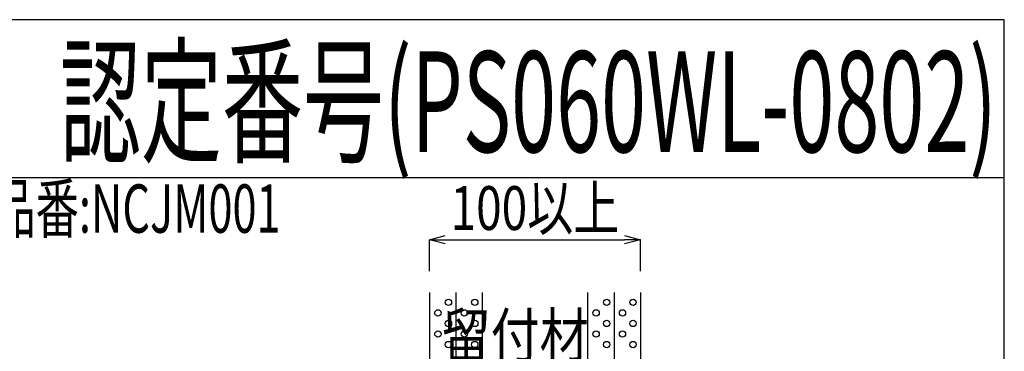
# Model space of a CAD drawing. Extents: x 10341 to 11676, y 933 to 1825.
# Drawn here: x 11209 to 11676, y 1668 to 1825 of the extents above; entities that cross this region are included whole.
import ezdxf
from ezdxf.enums import TextEntityAlignment as Align

# ---------------------------------------------------------------- set-up
doc = ezdxf.new("R2010")
doc.units = 0
doc.header["$LTSCALE"] = 3
doc.layers.get('0').update_dxf_attribs({"linetype": 'CONTINUOUS'})
doc.layers.get('DEFPOINTS').update_dxf_attribs({"linetype": 'CONTINUOUS'})
for name, color, linetype in [('TFAS-0004', 7, 'CONTINUOUS'), ('TFAS-0005', 7, 'CONTINUOUS'), ('TFAS-0006', 7, 'CONTINUOUS'), ('TFAS-0007', 7, 'CONTINUOUS')]:
    doc.layers.add(name, color=color, linetype=linetype)
doc.styles.add('DIMFONT1', font='txt', dxfattribs={"width": 0.76912, "bigfont": 'extfont2'})
doc.styles.add('STYLE1', font='txt', dxfattribs={"bigfont": 'extfont2'})
doc.styles.add('STYLE2', font='txt', dxfattribs={"bigfont": 'extfont2'})
doc.styles.add('STYLE3', font='txt', dxfattribs={"bigfont": 'extfont2'})
doc.dimstyles.new('DIM001', dxfattribs={"dimscale": 15, "dimtxt": 1.386, "dimasz": 0.5, "dimexe": 0, "dimexo": 0, "dimgap": 0.2, "dimtad": 3, "dimrnd": 0.1, "dimblk": 'OPEN30', "dimcen": 0.09, "dimclrd": 7, "dimclre": 7, "dimclrt": 7, "dimazin": 3, "dimtfac": 1, "dimtmove": 0, "dimatfit": 3})

# ---------------------------------------------------------------- blocks, each defined once
blk = doc.blocks.new('INS-GDFUQ')
at = {"layer": 'TFAS-0006', "color": 7, "linetype": 'CONTINUOUS', "style": 'STYLE2', "width": 0.656608}
blk.add_text('品名:PF管テープ 品番:TBCZ014／品名:PF管シート 品番:SBCZ001／品名:セキスイ耐火パテ 品番:NCJM001', height=22.95, dxfattribs=at).set_placement((-456.84, 13.5), align=Align.TOP_LEFT)
blk = doc.blocks.new('_OPEN30')
at = {"color": 0, "linetype": 'BYBLOCK'}
for p, q in [((-1, 0.267949), (0, 0)), ((0, 0), (-1, -0.267949)), ((0, 0), (-1, 0))]:
    blk.add_line(p, q, dxfattribs=at)
blk = doc.blocks.new('*D204')
at = {"layer": 'DEFPOINTS', "color": 0}
for p in [(11503.523, 1721.007), (11403.523, 1706.007), (11503.523, 1706.007)]:
    blk.add_point(p, dxfattribs=at)
at = {"layer": 'TFAS-0005', "color": 7, "linetype": 'CONTINUOUS'}
for p, q in [((11403.523, 1706.007), (11403.523, 1721.007)), ((11411.023, 1721.007), (11496.023, 1721.007)), ((11503.523, 1706.007), (11503.523, 1721.007))]:
    blk.add_line(p, q, dxfattribs=at)
at = {"layer": 'TFAS-0005', "color": 7, "xscale": 7.5, "yscale": 7.5, "zscale": 7.5, "rotation": 180}
blk.add_blockref('_OPEN30', (11403.523, 1721.007), dxfattribs=at)
at = {"layer": 'TFAS-0005', "color": 7, "xscale": 7.5, "yscale": 7.5, "zscale": 7.5}
blk.add_blockref('_OPEN30', (11503.523, 1721.007), dxfattribs=at)
at = {"layer": 'TFAS-0005', "color": 7, "linetype": 'CONTINUOUS', "style": 'DIMFONT1', "width": 0.76912}
blk.add_text('100以上', height=20.79, dxfattribs=at).set_placement((11453.523, 1736.007), align=Align.MIDDLE_CENTER)
blk = doc.blocks.new('INS-G5K75')
at = {"layer": 'TFAS-0005', "color": 7, "linetype": 'CONTINUOUS'}
blk.add_lwpolyline([(47.14, -33.36), (25.52, 4.86), (-47.14, 4.86)], dxfattribs=at)
at = {"layer": 'TFAS-0005', "color": 7, "linetype": 'CONTINUOUS', "style": 'STYLE3', "width": 0.818213}
blk.add_text('留付材', height=20.79, dxfattribs=at).set_placement((-45.64, 6.36), align=Align.BOTTOM_LEFT)

msp = doc.modelspace()

# ---------------------------------------------------------------- linework, layer by layer
at = {"layer": 'TFAS-0004', "color": 7, "linetype": 'CONTINUOUS'}
msp.add_line((11676.023, 1750.382), (10341.023, 1750.382), dxfattribs=at)
msp.add_lwpolyline([(10341.023, 932.882), (11676.023, 932.882), (11676.023, 1825.382), (10341.023, 1825.382)], close=True, dxfattribs=at)
at = {"layer": 'TFAS-0007', "color": 7, "linetype": 'CONTINUOUS'}
for p, q in [((11403.523, 1696.007), (11403.523, 1396.007)), ((11416.023, 1696.007), (11416.023, 1396.007)), ((11428.523, 1696.007), (11428.523, 1396.007)), ((11478.523, 1696.007), (11478.523, 1601.007)), ((11491.023, 1696.007), (11491.023, 1601.007)), ((11503.523, 1696.007), (11503.523, 1601.007))]:
    msp.add_line(p, q, dxfattribs=at)
for centre in [(11412.54, 1691.273), (11425.04, 1691.273), (11487.54, 1691.273), (11500.04, 1691.273), (11407.54, 1686.273), (11420.04, 1686.273), (11482.54, 1686.273), (11495.04, 1686.273), (11412.54, 1681.273), (11425.04, 1681.273), (11487.54, 1681.273), (11500.04, 1681.273), (11407.54, 1676.273), (11420.04, 1676.273), (11482.54, 1676.273), (11495.04, 1676.273), (11412.54, 1671.273), (11425.04, 1671.273), (11487.54, 1671.273), (11500.04, 1671.273)]:
    msp.add_circle(centre, 1.5, dxfattribs=at)

# ---------------------------------------------------------------- block references
at = {"layer": 'TFAS-0005'}
msp.add_blockref('INS-G5K75', (11454.979, 1652.343), dxfattribs=at)
at = {"layer": 'TFAS-0006'}
msp.add_blockref('INS-GDFUQ', (10815.293, 1733.756), dxfattribs=at)

# ---------------------------------------------------------------- texts
at = {"layer": 'TFAS-0006', "color": 7, "linetype": 'CONTINUOUS', "style": 'STYLE1', "width": 0.589056}
msp.add_text('認定番号(PS060WL-0802)', height=47.8125, dxfattribs=at).set_placement((11228.333, 1786.472), align=Align.MIDDLE_LEFT)

# ---------------------------------------------------------------- dimensions: what is measured, and where the dimension line sits
at = {"layer": 'TFAS-0005', "color": 7, "linetype": 'CONTINUOUS'}
dim = msp.add_linear_dim(base=(11503.523, 1721.007), p1=(11403.523, 1706.007), p2=(11503.523, 1706.007), text='<>以上', dimstyle='DIM001', override={"dimtix": 1}, dxfattribs=at)
dim.commit()
dim.dimension.update_dxf_attribs({"geometry": '*D204', "text_midpoint": (11453.523, 1721.007), "dimtype": 160})

doc.saveas('drawing.dxf')
